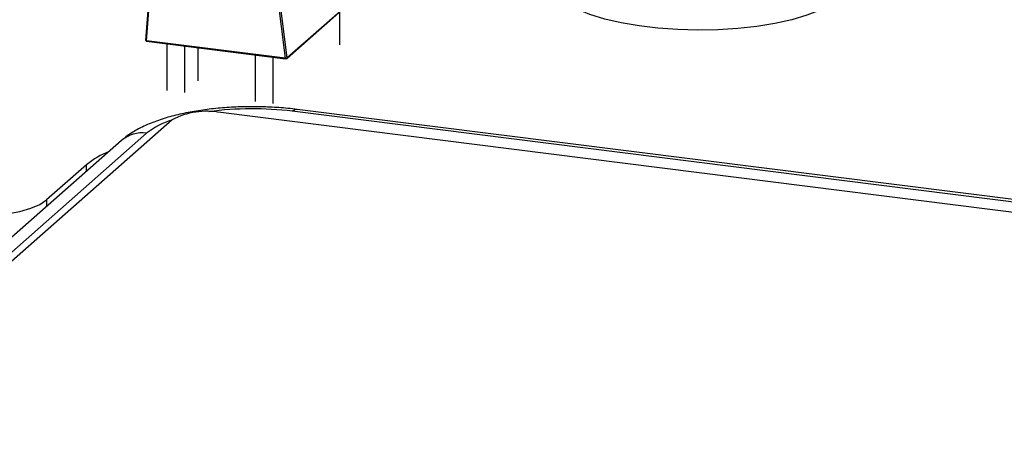
# Model space of a CAD drawing. Units: millimetres. Extents: x 4 to 416, y 4 to 293.
# Drawn here: x 340 to 354, y 198 to 205 of the extents above; entities that cross this region are included whole.
import ezdxf

# ---------------------------------------------------------------- set-up
doc = ezdxf.new("R2010")
doc.units = ezdxf.units.MM

msp = doc.modelspace()

# ---------------------------------------------------------------- linework, layer by layer
at = {"color": 7, "linetype": 'Continuous', "lineweight": 25}
for p, q in [((341.67, 205.987), (341.534, 204.247)), ((341.548, 204.242), (341.685, 205.977)), ((343.363, 205.765), (343.593, 203.984)), ((343.622, 203.99), (343.391, 205.773)), ((343.619, 203.982), (344.704, 204.939)), ((344.707, 204.947), (343.622, 203.99)), ((344.392, 204.663), (344.392, 204.181)), ((343.593, 203.984), (341.548, 204.242)), ((341.551, 204.235), (343.596, 203.977)), ((341.85, 204.197), (341.85, 203.511)), ((342.11, 204.164), (342.11, 203.479)), ((342.307, 204.14), (342.307, 203.652)), ((343.15, 204.034), (343.15, 203.348)), ((343.409, 204.001), (343.409, 203.315)), ((354.917, 201.637), (342.643, 203.184)), ((354.917, 201.789), (343.697, 203.202)), ((354.917, 201.825), (343.767, 203.23)), ((341.927, 203.076), (335.249, 197.186)), ((341.549, 202.879), (334.792, 196.92)), ((341.182, 202.772), (334.425, 196.813)), ((340.667, 202.415), (340.078, 201.896)), ((340.667, 202.318), (340.667, 202.415)), ((340.078, 201.896), (340.078, 201.798))]:
    msp.add_line(p, q, dxfattribs=at)
at = {"color": 7, "linetype": 'Continuous', "lineweight": 25, "flags": 128}
for points in [[(351.839, 204.946), (351.758, 204.864), (351.63, 204.775), (351.468, 204.692), (351.273, 204.617), (351.051, 204.552), (350.804, 204.497), (350.538, 204.453), (350.256, 204.422), (349.965, 204.403), (349.668, 204.398), (349.372, 204.405), (349.082, 204.426), (348.803, 204.46), (348.54, 204.505), (348.297, 204.562), (348.079, 204.63), (347.89, 204.706), (347.733, 204.79), (347.611, 204.88), (347.526, 204.975), (347.515, 204.993)], [(341.548, 204.242), (341.548, 204.24), (341.549, 204.238), (341.549, 204.237), (341.55, 204.236), (341.55, 204.235), (341.551, 204.235), (341.551, 204.235)], [(343.596, 203.977), (343.596, 203.977), (343.595, 203.978), (343.595, 203.978), (343.594, 203.979), (343.594, 203.981), (343.593, 203.982), (343.593, 203.984)], [(343.597, 203.978), (343.596, 203.977), (343.596, 203.977)], [(343.767, 203.23), (343.736, 203.226), (343.697, 203.202)], [(338.645, 201.68), (338.856, 201.661), (339.073, 201.656), (339.289, 201.666), (339.495, 201.689), (339.684, 201.725), (339.848, 201.773), (339.981, 201.83), (340.078, 201.896)]]:
    msp.add_lwpolyline(points, dxfattribs=at)
at = {"color": 7, "linetype": 'Continuous', "lineweight": 25}
for centre, radius, start, end in [((343.613, 203.989), 0.00924, 261.7886, 310.7141), ((343.613, 203.989), 0.00939, 312.3695, 7.1215), ((342.438, 202.109), 1.094, 79.2261, 117.8883), ((343.109, 198.444), 4.795, 82.9476, 97.6835), ((342.255, 201.977), 1.145, 106.792, 128.0509), ((341.483, 202.421), 0.463, 81.8416, 130.6612), ((341.499, 201.385), 1.324, 112.1356, 128.935)]:
    msp.add_arc(centre, radius, start, end, dxfattribs=at)
for points, knots in [([(341.535, 204.253), (341.535, 204.252), (341.534, 204.251), (341.534, 204.248), (341.536, 204.246), (341.539, 204.245), (341.543, 204.243), (341.546, 204.242), (341.548, 204.242)], [0, 0, 0, 0, 0.224194, 0.355672, 0.499766, 0.684259, 0.829278, 1, 1, 1, 1]), ([(341.546, 204.24), (341.545, 204.24), (341.545, 204.239), (341.546, 204.238), (341.547, 204.237), (341.549, 204.236), (341.551, 204.236), (341.552, 204.236)], [0, 0, 0, 0, 0.25009, 0.498669, 0.623895, 0.746009, 1, 1, 1, 1]), ([(343.593, 203.984), (343.595, 203.984), (343.599, 203.984), (343.605, 203.984), (343.61, 203.985), (343.615, 203.986), (343.619, 203.988), (343.621, 203.989), (343.622, 203.99)], [0, 0, 0, 0, 0.170762, 0.315771, 0.500235, 0.64431, 0.775781, 1, 1, 1, 1]), ([(343.597, 203.978), (343.599, 203.978), (343.602, 203.978), (343.605, 203.978), (343.608, 203.978), (343.61, 203.979), (343.611, 203.98), (343.612, 203.98)], [0, 0, 0, 0, 0.25074, 0.499582, 0.624747, 0.746672, 1, 1, 1, 1]), ([(343.767, 203.23), (343.722, 203.235), (343.591, 203.25), (343.368, 203.266), (343.1, 203.272), (342.832, 203.265), (342.569, 203.245), (342.313, 203.213), (342.067, 203.167), (341.832, 203.107), (341.61, 203.03), (341.415, 202.938), (341.274, 202.849), (341.203, 202.79), (341.182, 202.772)], [0, 0, 0, 0, 0.047262, 0.137008, 0.226229, 0.315288, 0.404543, 0.494384, 0.585367, 0.678264, 0.774244, 0.875011, 0.962115, 1, 1, 1, 1])]:
    msp.add_open_spline(points, degree=3, knots=knots, dxfattribs=at)

doc.saveas('drawing.dxf')
